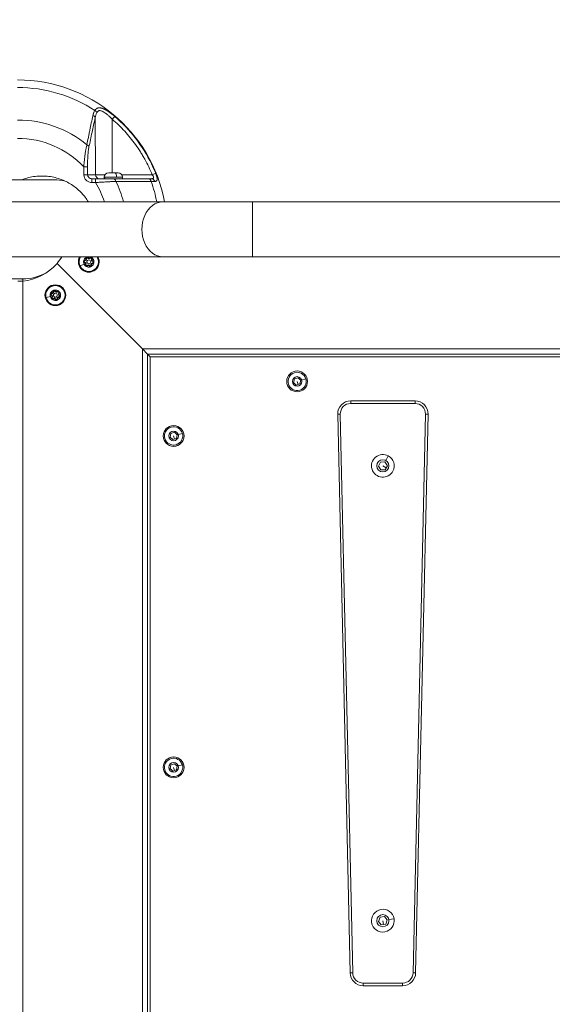
# Model space of a CAD drawing. Units: millimetres. Extents: x 5662 to 14098, y 2984 to 7617.
# Drawn here: x 7770 to 8180, y 5094 to 5852 of the extents above; entities that cross this region are included whole.
import ezdxf

# ---------------------------------------------------------------- set-up
doc = ezdxf.new("R2010")
doc.units = ezdxf.units.MM
doc.linetypes.add('ACAD_ISO03W100', pattern=[30, 12, -18])
doc.styles.get("Standard").update_dxf_attribs({"font": 'Squ721Rm.ttf'})
doc.dimstyles.new('ISO-25', dxfattribs={"dimtxt": 2.5, "dimasz": 2.5, "dimexe": 1.25, "dimexo": 0.625, "dimtad": 1, "dimtxsty": 'Standard', "dimcen": 2.5, "dimadec": 0, "dimazin": 0, "dimtfac": 1, "dimtmove": 0, "dimatfit": 3, "dimfxl": 1, "dimarcsym": 0})
doc.dimstyles.new('OLCU', dxfattribs={"dimtxt": 300, "dimasz": 150, "dimexe": 0.18, "dimexo": 0.0625, "dimgap": 50, "dimtad": 1, "dimdec": 0, "dimlfac": 0.1, "dimrnd": 5, "dimzin": 0, "dimdsep": 46, "dimtxsty": 'Standard', "dimcen": 0.09, "dimse1": 1, "dimse2": 1, "dimadec": 0, "dimazin": 0, "dimtfac": 1, "dimtdec": 0, "dimtofl": 0, "dimtmove": 0, "dimatfit": 3, "dimfxl": 1, "dimtolj": 1, "dimtzin": 0, "dimarcsym": 0})

# ---------------------------------------------------------------- blocks, each defined once
blk = doc.blocks.new('A$C43158857')
at = {"color": 0, "linetype": 'Continuous', "lineweight": 0}
for p, q in [((-1737.94, 546.49), (-1737.94, 377.48)), ((-1695.54, 546.49), (-1695.54, 377.48)), ((-1754.79, 485.31), (-1754.79, 533.34)), ((-1678.69, 461.27), (-1678.69, 533.34)), ((-1756.59, 485.31), (-2768.89, 485.31)), ((-1756.59, 489.31), (-1756.59, 485.31)), ((-1756.59, 485.31), (-1756.59, 485.31)), ((-1756.59, 485.31), (-1754.79, 485.31)), ((-1770.01, 462.3), (-1770.21, 462.15)), ((-1769.38, 462.92), (-1769.22, 463.12)), ((-1769.29, 467.5), (-1769.29, 467.51)), ((-1769.29, 467.5), (-1768.43, 464.18)), ((-1769.07, 463.32), (-1769.22, 463.12)), ((-1767.46, 463.73), (-1767.23, 463.63)), ((-1767, 463.53), (-1767.23, 463.63)), ((-1766.14, 463.29), (-1765.89, 463.26)), ((-1765.65, 463.23), (-1765.89, 463.26)), ((-1808.74, 393.31), (-1742.99, 459.06)), ((-1808.74, 393.31), (-1742.99, 459.06)), ((-1770.86, 460.4), (-1770.76, 460.17)), ((-1770.67, 459.94), (-1770.76, 460.17)), ((-1770.45, 459.07), (-1770.42, 458.83)), ((-1770.39, 458.58), (-1770.42, 458.83)), ((-1770.41, 462), (-1770.21, 462.15)), ((-1769.23, 457.39), (-1768.98, 457.36)), ((-1768.73, 457.32), (-1768.98, 457.36)), ((-1767.64, 456.98), (-1767.87, 457.08)), ((-1767.41, 456.89), (-1767.64, 456.98)), ((-1765.81, 457.3), (-1765.65, 457.5)), ((-1765.5, 457.69), (-1765.65, 457.5)), ((-1764.86, 458.32), (-1764.66, 458.47)), ((-1764.46, 458.62), (-1764.66, 458.47)), ((-1764.48, 462.04), (-1764.46, 461.79)), ((-1764.43, 461.54), (-1764.46, 461.79)), ((-1764.2, 460.68), (-1764.11, 460.45)), ((-1764.11, 460.45), (-1764.02, 460.22)), ((-1744.88, 441.34), (-1744.89, 441.35)), ((-1744.88, 441.34), (-1743.43, 438.24)), ((-1745.12, 434.07), (-1744.99, 433.86)), ((-1744.85, 433.65), (-1744.99, 433.86)), ((-1744.98, 435.73), (-1744.81, 435.91)), ((-1744.64, 436.1), (-1744.81, 435.91)), ((-1744.47, 432.84), (-1744.4, 432.61)), ((-1744.32, 432.37), (-1744.4, 432.61)), ((-1744.13, 436.83), (-1744.01, 437.05)), ((-1743.9, 437.27), (-1744.01, 437.05)), ((-1742.39, 437.97), (-1742.15, 437.92)), ((-1741.91, 437.86), (-1742.15, 437.92)), ((-1741.02, 437.79), (-1740.77, 437.8)), ((-1740.52, 437.81), (-1740.77, 437.8)), ((-1739.58, 431.95), (-1739.47, 432.18)), ((-1739.35, 432.4), (-1739.47, 432.18)), ((-1739.16, 436.86), (-1739.08, 436.62)), ((-1739.01, 436.38), (-1739.08, 436.62)), ((-1738.84, 433.13), (-1738.67, 433.31)), ((-1738.5, 433.5), (-1738.67, 433.31)), ((-1738.63, 435.57), (-1738.5, 435.36)), ((-1738.5, 435.36), (-1738.36, 435.15)), ((-1680.74, 432.22), (-1680.74, 429.32)), ((-1680.74, 432.22), (-1677.74, 432.22)), ((-1677.74, 429.32), (-1677.74, 432.22)), ((-1668.7, 438.44), (-1674.79, 438.39)), ((-1674.79, 438.39), (-1674.77, 435.47)), ((-1674.77, 435.47), (-1668.67, 435.52)), ((-1674.77, 435.47), (-1674.77, 429.32)), ((-1668.7, 438.44), (-1668.67, 435.52)), ((-1742.96, 431.42), (-1742.71, 431.43)), ((-1742.46, 431.44), (-1742.71, 431.43)), ((-1741.33, 431.31), (-1741.58, 431.36)), ((-1741.09, 431.25), (-1741.33, 431.31)), ((-1677.74, 429.32), (-1680.74, 429.32)), ((-1674.77, 429.32), (-1630.85, 429.69)), ((-1674.77, 429.32), (-1674.77, 422.05)), ((-1680.13, 419.65), (-1680.13, 419.65)), ((-1680.12, 419.42), (-1680.12, 419.42)), ((-1676.69, 422.65), (-1677.74, 422.65)), ((-1677.74, 422.25), (-1676.69, 422.25)), ((-1676.69, 422.25), (-1676.69, 422.65)), ((-1676.69, 413.3), (-1676.69, 422.25)), ((-1673.34, 419.3), (-1673.34, 414.43)), ((-1679.83, 411.65), (-1679.83, 411.65)), ((-1676.69, 408.65), (-1676.69, 413.3)), ((-1674.77, 409.26), (-1674.77, 385.8)), ((-1632.01, 416.53), (-1673.34, 416.52)), ((-1673.34, 414.43), (-1673.34, 412)), ((-1676.69, 408.65), (-1677.74, 408.65)), ((-2716.74, 393.31), (-1808.74, 393.31)), ((-1812.74, 389.31), (-2712.74, 389.31)), ((-1814.74, 387.31), (-2710.74, 387.31)), ((-1814.74, 387.31), (-1812.74, 389.31)), ((-1812.74, 389.31), (-1814.74, 387.31)), ((-1814.74, -916.69), (-1814.74, 387.31)), ((-1808.74, 393.31), (-1812.74, 389.31)), ((-1812.74, 389.31), (-1808.74, 393.31)), ((-1812.74, -918.69), (-1812.74, 389.31)), ((-1808.74, 393.31), (-1808.74, -922.69)), ((-2133.55, 369.97), (-2131.57, 372.07)), ((-2131.57, 372.07), (-2128.76, 371.41)), ((-2128.76, 371.41), (-2127.93, 368.65)), ((-1878.55, 369.97), (-1876.57, 372.07)), ((-1876.57, 372.07), (-1873.76, 371.41)), ((-1873.76, 371.41), (-1872.93, 368.65)), ((-1737.94, 377.48), (-1737.94, 308.53)), ((-1695.54, 308.53), (-1695.54, 377.48)), ((-2132.72, 367.21), (-2133.55, 369.97)), ((-2130.74, 369.31), (-2133.13, 368.59)), ((-2129.91, 366.54), (-2132.72, 367.21)), ((-2127.93, 368.65), (-2129.91, 366.54)), ((-2129.69, 365.81), (-2128.72, 362.61)), ((-1877.72, 367.21), (-1878.55, 369.97)), ((-1875.74, 369.31), (-1878.13, 368.59)), ((-1874.91, 366.54), (-1877.72, 367.21)), ((-1872.93, 368.65), (-1874.91, 366.54)), ((-1874.69, 365.81), (-1873.72, 362.61)), ((-1737.94, 308.53), (-1695.54, 308.53)), ((-1737.94, 308.53), (-1737.94, -1756.49)), ((-1695.54, 308.53), (-1695.54, -1756.49)), ((-1836.55, 274.97), (-1834.57, 277.07)), ((-1835.72, 272.21), (-1836.55, 274.97)), ((-1833.74, 274.31), (-1836.13, 273.59)), ((-1834.57, 277.07), (-1831.76, 276.41)), ((-1830.93, 273.65), (-1832.91, 271.54)), ((-1831.76, 276.41), (-1830.93, 273.65)), ((-1832.91, 271.54), (-1835.72, 272.21)), ((-1832.69, 270.81), (-1831.72, 267.61)), ((-1858.96, 243.08), (-2288.96, 233.53)), ((-1858.92, 241.08), (-1858.96, 243.08)), ((-2288.92, 231.53), (-1858.92, 241.08)), ((-2288.96, 233.53), (-2288.92, 231.53)), ((-1850.74, 233.08), (-1848.74, 233.08)), ((-1850.74, 233.08), (-1850.74, 183.53)), ((-1848.74, 183.53), (-1848.74, 233.08)), ((-2296.74, 223.53), (-2298.74, 223.53)), ((-2298.74, 223.53), (-2298.74, 193.09)), ((-2296.74, 193.09), (-2296.74, 223.53)), ((-2251.99, 209.51), (-2249.32, 211.72)), ((-2251.41, 206.1), (-2251.99, 209.51)), ((-2248.74, 208.31), (-2251.7, 207.81)), ((-2248.16, 204.89), (-2251.41, 206.1)), ((-2249.32, 211.72), (-2246.07, 210.52)), ((-2245.49, 207.1), (-2248.16, 204.89)), ((-2246.07, 210.52), (-2245.49, 207.1)), ((-1901.8, 209.93), (-1898.87, 211.77)), ((-1901.67, 206.47), (-1901.8, 209.93)), ((-1898.61, 204.85), (-1901.67, 206.47)), ((-1898.74, 208.31), (-1900.14, 205.66)), ((-1898.87, 211.77), (-1895.81, 210.15)), ((-1895.68, 206.69), (-1898.61, 204.85)), ((-1895.81, 210.15), (-1895.68, 206.69)), ((-1894.59, 206.11), (-1891.01, 204.22)), ((-2247.95, 203.68), (-2247.27, 199.68)), ((-2296.74, 193.09), (-2298.74, 193.09)), ((-2288.92, 185.09), (-2288.96, 183.09)), ((-2288.96, 183.09), (-1858.96, 173.54)), ((-1858.92, 175.54), (-2288.92, 185.09)), ((-1850.74, 183.53), (-1848.74, 183.53)), ((-1858.92, 175.54), (-1858.96, 173.54))]:
    blk.add_line(p, q, dxfattribs=at)
for centre, radius in [((-1767.44, 460.31), 8), ((-1767.44, 460.31), 7.44), ((-1767.44, 460.31), 7.43), ((-1767.44, 460.31), 1.5), ((-1741.74, 434.61), 1.5), ((-2130.74, 369.31), 8), ((-2130.74, 369.31), 3.65), ((-1875.74, 369.31), 8), ((-1875.74, 369.31), 3.65), ((-1833.74, 274.31), 8), ((-1833.74, 274.31), 3.65), ((-2248.74, 208.31), 4.7), ((-1898.74, 208.31), 4.7)]:
    blk.add_circle(centre, radius, dxfattribs=at)
for centre, radius, start, end in [((-1716.74, 489.31), 40.05, 185.73198, 229.04974), ((-1716.74, 485.31), 38.05, 180, 207.42442), ((-1716.74, 489.35), 115, 280.62311, 0), ((-1716.74, 489.35), 70, 313.34229, 0), ((-1716.74, 489.35), 84.14, 320.69318, 0), ((-1716.74, 489.35), 109.14, 327.00832, 0), ((-1767.44, 460.31), 4, 141.70018, 187.15016), ((-1771.25, 461.37), 1.55, 292.08449, 36.76585), ((-1769.65, 462.57), 0.95, 166.64622, 216.76585), ((-1769.65, 462.57), 0.7, 52.08449, 216.76585), ((-1769.65, 462.57), 0.45, 52.08449, 216.76585), ((-1767.44, 460.31), 4, 104.42517, 127.15016), ((-1769.65, 462.57), 0.95, 52.08449, 102.20412), ((-1768.42, 464.14), 1.55, 232.08449, 336.76585), ((-1768.42, 464.14), 1.3, 232.08449, 336.76585), ((-1768.42, 464.14), 1.05, 232.08449, 336.76585), ((-1767.44, 460.31), 4, 81.70018, 104.42517), ((-1766.59, 463.36), 0.95, 106.64622, 156.76585), ((-1766.59, 463.36), 0.7, 352.08449, 156.76585), ((-1766.59, 463.36), 0.45, 352.08449, 156.76585), ((-1764.61, 463.08), 1.55, 172.08449, 276.76585), ((-1764.61, 463.08), 1.3, 172.08449, 276.76585), ((-1766.59, 463.36), 0.95, 352.08449, 42.20412), ((-1767.44, 460.31), 4, 21.70018, 67.15016), ((-1764.61, 463.08), 1.05, 172.08449, 276.76585), ((-1770.5, 459.52), 0.95, 112.08449, 162.20412), ((-1770.5, 459.52), 0.7, 112.08449, 276.76585), ((-1770.5, 459.52), 0.95, 226.64622, 276.76585), ((-1767.44, 460.31), 4, 201.70018, 247.15016), ((-1770.5, 459.52), 0.45, 112.08449, 276.76585), ((-1771.25, 461.37), 1.05, 292.08449, 36.76585), ((-1771.25, 461.37), 1.3, 292.08449, 36.76585), ((-1770.27, 457.54), 1.55, 352.08449, 96.76585), ((-1770.27, 457.54), 1.3, 352.08449, 96.76585), ((-1770.27, 457.54), 1.05, 352.08449, 96.76585), ((-1768.29, 457.26), 0.95, 172.08449, 222.20412), ((-1768.29, 457.26), 0.7, 172.08449, 336.76585), ((-1768.29, 457.26), 0.45, 172.08449, 336.76585), ((-1767.44, 460.31), 4, 261.70018, 307.15016), ((-1768.29, 457.26), 0.95, 286.64622, 336.76585), ((-1766.45, 456.47), 1.55, 52.08449, 156.76585), ((-1766.45, 456.47), 1.3, 52.08449, 156.76585), ((-1766.45, 456.47), 1.05, 52.08449, 156.76585), ((-1765.22, 458.05), 0.95, 232.08449, 282.20412), ((-1765.22, 458.05), 0.7, 232.08449, 36.76585), ((-1765.22, 458.05), 0.45, 232.08449, 36.76585), ((-1763.62, 459.24), 1.55, 112.08449, 216.76585), ((-1763.62, 459.24), 1.3, 112.08449, 216.76585), ((-1763.62, 459.24), 1.05, 112.08449, 216.76585), ((-1764.37, 461.1), 0.95, 46.64622, 96.76585), ((-1764.37, 461.1), 0.7, 292.08449, 96.76585), ((-1765.22, 458.05), 0.95, 346.64622, 36.76585), ((-1764.37, 461.1), 0.45, 292.08449, 96.76585), ((-1767.44, 460.31), 4, 321.70018, 7.15016), ((-1764.37, 461.1), 0.95, 292.08449, 342.20412), ((-1716.74, 489.31), 40.05, 229.04974, 238.03924), ((-1741.74, 434.61), 8, 61.64065, 298.35935), ((-1741.74, 434.61), 7.44, 59.2711, 205.02562), ((-1741.74, 434.61), 7.43, 115.02562, 300.76179), ((-1741.74, 434.61), 7.43, 59.23821, 115.02562), ((-1741.74, 434.61), 4, 152.30063, 197.75061), ((-1744.61, 433.27), 0.95, 122.68494, 172.80457), ((-1744.61, 433.27), 0.7, 122.68494, 287.3663), ((-1744.33, 436.43), 0.95, 177.24667, 227.3663), ((-1745.69, 434.96), 1.05, 302.68494, 47.3663), ((-1744.61, 433.27), 0.95, 237.24667, 287.3663), ((-1741.74, 434.61), 4, 212.30063, 257.75061), ((-1744.61, 433.27), 0.45, 122.68494, 287.3663), ((-1744.33, 436.43), 0.7, 62.68494, 227.3663), ((-1745.69, 434.96), 1.3, 302.68494, 47.3663), ((-1745.69, 434.96), 1.55, 302.68494, 47.3663), ((-1744.33, 436.43), 0.45, 62.68494, 227.3663), ((-1741.74, 434.61), 4, 115.02562, 137.75061), ((-1744.33, 436.43), 0.95, 62.68494, 112.80457), ((-1744.01, 431.37), 1.55, 2.68494, 107.3663), ((-1744.01, 431.37), 1.3, 2.68494, 107.3663), ((-1744.01, 431.37), 1.05, 2.68494, 107.3663), ((-1743.42, 438.2), 1.55, 242.68494, 347.3663), ((-1743.42, 438.2), 1.3, 242.68494, 347.3663), ((-1743.42, 438.2), 1.05, 242.68494, 347.3663), ((-1741.74, 434.61), 4, 92.30063, 115.02562), ((-1741.47, 437.76), 0.95, 117.24667, 167.3663), ((-1741.47, 437.76), 0.7, 2.68494, 167.3663), ((-1741.47, 437.76), 0.45, 2.68494, 167.3663), ((-1740.07, 431.02), 1.55, 62.68494, 167.3663), ((-1741.74, 434.61), 4, 272.30063, 317.75061), ((-1740.07, 431.02), 1.3, 62.68494, 167.3663), ((-1740.07, 431.02), 1.05, 62.68494, 167.3663), ((-1739.47, 437.86), 1.55, 182.68494, 287.3663), ((-1741.47, 437.76), 0.95, 2.68494, 52.80457), ((-1741.74, 434.61), 4, 32.30063, 77.75061), ((-1739.47, 437.86), 1.3, 182.68494, 287.3663), ((-1739.47, 437.86), 1.05, 182.68494, 287.3663), ((-1739.15, 432.8), 0.95, 242.68494, 292.80457), ((-1739.15, 432.8), 0.7, 242.68494, 47.3663), ((-1739.15, 432.8), 0.45, 242.68494, 47.3663), ((-1737.79, 434.27), 1.55, 122.68494, 227.3663), ((-1738.87, 435.95), 0.95, 57.24667, 107.3663), ((-1737.79, 434.27), 1.3, 122.68494, 227.3663), ((-1738.87, 435.95), 0.7, 302.68494, 107.3663), ((-1738.87, 435.95), 0.45, 302.68494, 107.3663), ((-1737.79, 434.27), 1.05, 122.68494, 227.3663), ((-1739.15, 432.8), 0.95, 357.24667, 47.3663), ((-1738.87, 435.95), 0.95, 302.68494, 349.12795), ((-1741.74, 434.61), 4, 332.30063, 341.80513), ((-1741.74, 434.61), 7.44, 205.02562, 300.7289), ((-1742.02, 431.46), 0.95, 182.68494, 232.80457), ((-1742.02, 431.46), 0.7, 182.68494, 347.3663), ((-1742.02, 431.46), 0.45, 182.68494, 347.3663), ((-1742.02, 431.46), 0.95, 297.24667, 347.3663), ((-1716.74, 489.35), 70, 287.62929, 300.94972), ((-1676.69, 419.3), 3.35, 0, 90), ((-1716.74, 489.35), 84.14, 284.59321, 296.03455), ((-1676.69, 412), 3.35, 270, 0), ((-1716.74, 489.35), 109.14, 281.20045, 289.65667), ((-2130.74, 369.31), 7, 286.76202, 196.76202), ((-1875.74, 369.31), 7, 286.76202, 196.76202), ((-2130.74, 369.31), 7, 196.76202, 286.76202), ((-1875.74, 369.31), 7, 196.76202, 286.76202), ((-1833.74, 274.31), 7, 286.76202, 196.76202), ((-1833.74, 274.31), 7, 196.76202, 286.76202), ((-1858.74, 233.08), 10, 0, 91.27303), ((-1858.74, 233.08), 8, 0, 91.27303), ((-2288.74, 223.53), 10, 91.27303, 180), ((-2288.74, 223.53), 8, 91.27303, 180), ((-2248.74, 208.31), 8.75, 279.65769, 189.65769), ((-1898.74, 208.31), 8.75, 332.13149, 242.13149), ((-2248.74, 208.31), 8.75, 189.65769, 279.65769), ((-1898.74, 208.31), 8.75, 242.13149, 332.13149), ((-2288.74, 193.09), 10, 180, 268.72697), ((-2288.74, 193.09), 8, 180, 268.72697), ((-1858.74, 183.53), 10, 268.72697, 0), ((-1858.74, 183.53), 8, 268.72697, 0)]:
    blk.add_arc(centre, radius, start, end, dxfattribs=at)
for centre, major_axis, ratio, start_param, end_param in [((-1716.74, 461.27), (0, -38.64), 0.984808, 1.351716, 1.570796), ((-1653.28, 437.39), (-0.61, -2.94), 0.663172, 0.31517, 1.2368), ((-1674.74, 426.4), (-3, 0), 0.972712, -1.56207, 0), ((-1630.88, 432.61), (-0.64, -2.93), 0.682131, 0.322866, 1.313219), ((-1680.74, 415.65), (3, 0), 0.66836, -1.255226, 0), ((-1676.69, 414.43), (3.35, 0), 0.336066, -1.570796, 0), ((-1716.74, 377.48), (21.2, 0), 0.766044, 0, 3.141593), ((-1680.74, 388.57), (3, 0), 0.685577, -1.330636, 0), ((-1680.74, 386.2), (3, 0), 0.823417, -1.290953, 0), ((-1674.79, 385.84), (1.13, -2.78), 0.003155, 0.19333, 1.555324)]:
    blk.add_ellipse(centre, major_axis=major_axis, ratio=ratio, start_param=start_param, end_param=end_param, dxfattribs=at)
at = {"color": 0, "linetype": 'Continuous', "lineweight": 0, "extrusion": (0, 0, -1)}
for centre, major_axis, ratio, start_param, end_param in [((-1626.98, 431.07), (-1.6, -2.54), 0.707076, -1.561485, -0.739211), ((-1632.04, 416.57), (2.28, -1.95), 0.004308, 0.195203, 1.555604)]:
    blk.add_ellipse(centre, major_axis=major_axis, ratio=ratio, start_param=start_param, end_param=end_param, dxfattribs=at)
at = {"color": 0, "linetype": 'Continuous', "lineweight": 0}
for points in [[(-1754.79, 486.23), (-1754.91, 485.92), (-1755.03, 485.62), (-1755.15, 485.31)], [(-1679.91, 383.83), (-1679.94, 384.62), (-1679.98, 385.54), (-1680.03, 386.57)], [(-1677.74, 388.57), (-1677.74, 387.68), (-1677.74, 386.89), (-1677.74, 386.2)]]:
    blk.add_open_spline(points, degree=3, dxfattribs=at)
for points, knots in [([(-1695.54, 434.95), (-1694.39, 435.66), (-1691.02, 437.95), (-1685.63, 442.93), (-1680.22, 450.76), (-1676.56, 460.21), (-1675.26, 470.61), (-1676.37, 479.48), (-1678, 484.5), (-1678.69, 486.23)], [0.02972935, 0.02972935, 0.02972935, 0.02972935, 0.03417404, 0.04271754, 0.05126105, 0.05980456, 0.06834807, 0.07689158, 0.08167066, 0.08167066, 0.08167066, 0.08167066]), ([(-1769.85, 463.5), (-1769.89, 463.47), (-1769.93, 463.44), (-1770.06, 463.35), (-1770.16, 463.28), (-1770.26, 463.19), (-1770.4, 463.05), (-1770.48, 462.92), (-1770.56, 462.81), (-1770.57, 462.8), (-1770.58, 462.79)], [0.3662488, 0.3662488, 0.3662488, 0.3662488, 0.3916086, 0.3916086, 0.4331665, 0.4331665, 0.4331665, 0.4924483, 0.4924483, 0.5001069, 0.5001069, 0.5001069, 0.5001069]), ([(-1765.88, 463.99), (-1765.92, 464.01), (-1765.97, 464.04), (-1766.12, 464.11), (-1766.22, 464.15), (-1766.35, 464.19), (-1766.54, 464.24), (-1766.7, 464.25), (-1766.83, 464.26), (-1766.85, 464.26), (-1766.86, 464.27)], [0.3662488, 0.3662488, 0.3662488, 0.3662488, 0.3916086, 0.3916086, 0.4331665, 0.4331665, 0.4331665, 0.4924483, 0.4924483, 0.5001069, 0.5001069, 0.5001069, 0.5001069]), ([(-1771.41, 459.81), (-1771.4, 459.77), (-1771.4, 459.71), (-1771.39, 459.55), (-1771.38, 459.44), (-1771.34, 459.3), (-1771.29, 459.11), (-1771.22, 458.97), (-1771.16, 458.86), (-1771.16, 458.84), (-1771.15, 458.83)], [0.3662488, 0.3662488, 0.3662488, 0.3662488, 0.3916086, 0.3916086, 0.4331665, 0.4331665, 0.4331665, 0.4924483, 0.4924483, 0.5001069, 0.5001069, 0.5001069, 0.5001069]), ([(-1768.99, 456.62), (-1768.95, 456.61), (-1768.9, 456.58), (-1768.76, 456.51), (-1768.65, 456.46), (-1768.52, 456.43), (-1768.33, 456.37), (-1768.17, 456.37), (-1768.04, 456.35), (-1768.03, 456.35), (-1768.01, 456.35)], [0.3662488, 0.3662488, 0.3662488, 0.3662488, 0.3916086, 0.3916086, 0.4331665, 0.4331665, 0.4331665, 0.4924483, 0.4924483, 0.5001069, 0.5001069, 0.5001069, 0.5001069]), ([(-1765.02, 457.12), (-1764.99, 457.15), (-1764.94, 457.18), (-1764.81, 457.26), (-1764.71, 457.33), (-1764.62, 457.43), (-1764.47, 457.57), (-1764.39, 457.7), (-1764.31, 457.81), (-1764.31, 457.82), (-1764.3, 457.83)], [0.3662488, 0.3662488, 0.3662488, 0.3662488, 0.3916086, 0.3916086, 0.4331665, 0.4331665, 0.4331665, 0.4924483, 0.4924483, 0.5001069, 0.5001069, 0.5001069, 0.5001069]), ([(-1763.47, 460.81), (-1763.47, 460.85), (-1763.48, 460.9), (-1763.49, 461.06), (-1763.5, 461.18), (-1763.53, 461.31), (-1763.58, 461.5), (-1763.66, 461.64), (-1763.71, 461.76), (-1763.72, 461.77), (-1763.72, 461.79)], [0.3662488, 0.3662488, 0.3662488, 0.3662488, 0.3916086, 0.3916086, 0.4331665, 0.4331665, 0.4331665, 0.4924483, 0.4924483, 0.5001069, 0.5001069, 0.5001069, 0.5001069]), ([(-1745.55, 433.39), (-1745.54, 433.35), (-1745.52, 433.3), (-1745.48, 433.14), (-1745.45, 433.03), (-1745.39, 432.91), (-1745.31, 432.73), (-1745.21, 432.61), (-1745.14, 432.5), (-1745.13, 432.49), (-1745.12, 432.48)], [0.3662488, 0.3662488, 0.3662488, 0.3662488, 0.3916086, 0.3916086, 0.4331665, 0.4331665, 0.4331665, 0.4924483, 0.4924483, 0.5001069, 0.5001069, 0.5001069, 0.5001069]), ([(-1744.7, 437.3), (-1744.73, 437.27), (-1744.77, 437.23), (-1744.88, 437.12), (-1744.97, 437.04), (-1745.04, 436.92), (-1745.16, 436.76), (-1745.21, 436.61), (-1745.27, 436.5), (-1745.28, 436.48), (-1745.28, 436.47)], [0.3662488, 0.3662488, 0.3662488, 0.3662488, 0.3916086, 0.3916086, 0.4331665, 0.4331665, 0.4331665, 0.4924483, 0.4924483, 0.5001069, 0.5001069, 0.5001069, 0.5001069]), ([(-1740.89, 438.52), (-1740.94, 438.53), (-1740.99, 438.55), (-1741.14, 438.59), (-1741.25, 438.62), (-1741.39, 438.63), (-1741.59, 438.65), (-1741.74, 438.62), (-1741.87, 438.61), (-1741.89, 438.61), (-1741.9, 438.61)], [0.3662488, 0.3662488, 0.3662488, 0.3662488, 0.3916086, 0.3916086, 0.4331665, 0.4331665, 0.4331665, 0.4924483, 0.4924483, 0.5001069, 0.5001069, 0.5001069, 0.5001069]), ([(-1738.78, 431.92), (-1738.75, 431.96), (-1738.71, 431.99), (-1738.6, 432.1), (-1738.52, 432.19), (-1738.44, 432.3), (-1738.32, 432.46), (-1738.27, 432.61), (-1738.21, 432.73), (-1738.21, 432.74), (-1738.2, 432.75)], [0.3662488, 0.3662488, 0.3662488, 0.3662488, 0.3916086, 0.3916086, 0.4331665, 0.4331665, 0.4331665, 0.4924483, 0.4924483, 0.5001069, 0.5001069, 0.5001069, 0.5001069]), ([(-1737.94, 435.86), (-1737.95, 435.9), (-1737.96, 435.94), (-1738, 436.08), (-1738.03, 436.19), (-1738.09, 436.32), (-1738.17, 436.5), (-1738.27, 436.62), (-1738.34, 436.73), (-1738.35, 436.74), (-1738.36, 436.75)], [0.372308, 0.372308, 0.372308, 0.372308, 0.3916086, 0.3916086, 0.4331665, 0.4331665, 0.4331665, 0.4924483, 0.4924483, 0.5001069, 0.5001069, 0.5001069, 0.5001069]), ([(-1674.79, 438.39), (-1675.57, 438.38), (-1676.35, 438.21), (-1677.79, 437.59), (-1678.45, 437.13), (-1679.55, 435.99), (-1679.99, 435.31), (-1680.59, 433.82), (-1680.74, 433.02), (-1680.74, 432.22)], [0, 0, 0, 0, 0.25, 0.25, 0.5, 0.5, 0.75, 0.75, 1, 1, 1, 1]), ([(-1677.74, 432.22), (-1677.74, 432.64), (-1677.66, 433.06), (-1677.37, 433.85), (-1677.15, 434.21), (-1676.6, 434.81), (-1676.27, 435.05), (-1675.55, 435.38), (-1675.16, 435.46), (-1674.77, 435.47)], [0, 0, 0, 0, 0.25, 0.25, 0.5, 0.5, 0.75, 0.75, 1, 1, 1, 1]), ([(-1668.7, 438.44), (-1667.45, 438.35), (-1666.22, 438.25), (-1665.01, 438.14), (-1664.61, 438.1), (-1664.22, 438.06), (-1663.83, 438.02), (-1662.69, 437.91), (-1661.58, 437.78), (-1660.5, 437.65), (-1660.09, 437.59), (-1659.67, 437.54), (-1659.26, 437.48), (-1658.26, 437.35), (-1657.29, 437.2), (-1656.36, 437.04), (-1655.98, 436.98), (-1655.61, 436.91), (-1655.25, 436.84), (-1655.21, 436.84), (-1655.18, 436.83), (-1655.14, 436.82), (-1654.29, 436.66), (-1653.48, 436.49), (-1652.72, 436.32), (-1652.41, 436.24), (-1652.11, 436.17), (-1651.82, 436.1), (-1651.76, 436.08), (-1651.7, 436.06), (-1651.63, 436.05)], [0, 0, 0, 0, 0.1884124, 0.1884124, 0.1884124, 0.25, 0.25, 0.25, 0.4300415, 0.4300415, 0.4300415, 0.5, 0.5, 0.5, 0.6725672, 0.6725672, 0.6725672, 0.7433129, 0.7433129, 0.7433129, 0.75, 0.75, 0.75, 0.9171258, 0.9171258, 0.9171258, 0.985638, 0.985638, 0.985638, 1, 1, 1, 1]), ([(-1653.25, 434.47), (-1654.21, 434.67), (-1655.29, 434.84), (-1656.51, 434.99), (-1656.53, 434.99), (-1656.55, 434.99), (-1656.56, 434.99), (-1656.58, 435), (-1656.6, 435), (-1656.62, 435), (-1657.22, 435.07), (-1657.85, 435.14), (-1658.5, 435.19), (-1659.13, 435.25), (-1659.77, 435.29), (-1660.43, 435.33), (-1660.45, 435.33), (-1660.46, 435.34), (-1660.47, 435.34), (-1661.75, 435.41), (-1663.09, 435.47), (-1664.51, 435.5), (-1665.83, 435.53), (-1667.23, 435.54), (-1668.67, 435.52)], [0, 0, 0, 0, 0.24247, 0.24247, 0.24247, 0.246094, 0.246094, 0.246094, 0.25, 0.25, 0.25, 0.377308, 0.377308, 0.377308, 0.498047, 0.498047, 0.498047, 0.5, 0.5, 0.5, 0.758991, 0.758991, 0.758991, 1, 1, 1, 1]), ([(-1630.85, 429.69), (-1634.76, 430.55), (-1638.47, 431.35), (-1641.98, 432.1), (-1646, 432.96), (-1649.76, 433.75), (-1653.25, 434.47)], [0, 0, 0, 0, 0.465928, 0.465928, 0.465928, 1, 1, 1, 1]), ([(-1651.63, 436.05), (-1649.85, 435.7), (-1648.02, 435.33), (-1645.18, 434.76), (-1644.22, 434.57), (-1642.77, 434.28), (-1642.03, 434.13), (-1641.17, 433.95), (-1640.73, 433.86), (-1640.49, 433.81), (-1640.37, 433.79), (-1640.31, 433.77), (-1640.3, 433.77), (-1636.76, 433.05), (-1633.03, 432.27), (-1629.11, 431.44)], [0, 0, 0, 0, 0.25, 0.25, 0.375, 0.375, 0.4375, 0.46875, 0.484375, 0.492187, 0.499023, 0.499023, 0.5, 0.5, 1, 1, 1, 1]), ([(-1742.59, 430.7), (-1742.55, 430.69), (-1742.5, 430.68), (-1742.34, 430.64), (-1742.23, 430.61), (-1742.09, 430.6), (-1741.89, 430.58), (-1741.74, 430.6), (-1741.61, 430.61), (-1741.59, 430.62), (-1741.58, 430.62)], [0.3662488, 0.3662488, 0.3662488, 0.3662488, 0.3916086, 0.3916086, 0.4331665, 0.4331665, 0.4331665, 0.4924483, 0.4924483, 0.5001069, 0.5001069, 0.5001069, 0.5001069]), ([(-1679.81, 413.75), (-1679.86, 414.65), (-1679.91, 415.64), (-1679.97, 416.69), (-1679.97, 416.84), (-1679.98, 416.98), (-1679.99, 417.13), (-1680.04, 418.04), (-1680.09, 419), (-1680.15, 419.99), (-1680.16, 420.16), (-1680.17, 420.33), (-1680.18, 420.49), (-1680.19, 420.58), (-1680.19, 420.66), (-1680.2, 420.75), (-1680.2, 420.79), (-1680.2, 420.83), (-1680.2, 420.87), (-1680.2, 420.9), (-1680.21, 420.92), (-1680.21, 420.94), (-1680.21, 420.96), (-1680.21, 420.98), (-1680.21, 421), (-1680.28, 422.12), (-1680.35, 423.29), (-1680.42, 424.5), (-1680.43, 424.67), (-1680.44, 424.84), (-1680.46, 425.01), (-1680.52, 426.02), (-1680.59, 427.05), (-1680.66, 428.09), (-1680.68, 428.5), (-1680.71, 428.91), (-1680.74, 429.32)], [0, 0, 0, 0, 0.220158, 0.220158, 0.220158, 0.25, 0.25, 0.25, 0.4375, 0.4375, 0.4375, 0.46875, 0.46875, 0.46875, 0.484375, 0.484375, 0.484375, 0.4921875, 0.4921875, 0.4921875, 0.4960937, 0.4960937, 0.4960937, 0.5, 0.5, 0.5, 0.7192064, 0.7192064, 0.7192064, 0.75, 0.75, 0.75, 0.9301054, 0.9301054, 0.9301054, 1, 1, 1, 1]), ([(-1677.74, 415.65), (-1677.74, 416.59), (-1677.74, 417.59), (-1677.74, 419.71), (-1677.74, 420.83), (-1677.74, 422.6), (-1677.74, 423.2), (-1677.74, 424.4), (-1677.74, 425), (-1677.74, 426.83), (-1677.74, 428.06), (-1677.74, 429.32)], [0, 0, 0, 0, 0.25, 0.25, 0.5, 0.5, 0.625, 0.625, 0.75, 0.75, 1, 1, 1, 1]), ([(-1626.95, 428.44), (-1626.7, 428.31), (-1626.47, 428.16), (-1626.08, 427.84), (-1625.91, 427.67), (-1625.71, 427.38), (-1625.66, 427.29), (-1625.55, 427.08), (-1625.51, 426.97), (-1625.41, 426.65), (-1625.38, 426.42), (-1625.37, 425.94), (-1625.39, 425.69), (-1625.5, 425.17), (-1625.58, 424.91), (-1625.77, 424.38), (-1625.89, 424.11), (-1626.16, 423.57), (-1626.32, 423.29), (-1626.81, 422.47), (-1627.19, 421.92), (-1627.82, 421.08), (-1628.04, 420.81), (-1628.49, 420.26), (-1628.72, 419.98), (-1629.43, 419.17), (-1629.92, 418.64), (-1630.94, 417.57), (-1631.47, 417.05), (-1632.01, 416.53)], [0, 0, 0, 0, 0.0625, 0.0625, 0.125, 0.125, 0.15625, 0.15625, 0.1875, 0.1875, 0.25, 0.25, 0.3125, 0.3125, 0.375, 0.375, 0.4375, 0.4375, 0.5, 0.5, 0.625, 0.625, 0.6875, 0.6875, 0.75, 0.75, 0.875, 0.875, 1, 1, 1, 1]), ([(-1630.85, 429.69), (-1630.15, 429.56), (-1629.47, 429.4), (-1628.17, 428.99), (-1627.54, 428.74), (-1626.95, 428.44)], [0, 0, 0, 0, 0.5, 0.5, 1, 1, 1, 1]), ([(-1625.2, 429.92), (-1625.12, 429.87), (-1625.04, 429.82), (-1624.89, 429.71), (-1624.81, 429.65), (-1624.66, 429.54), (-1624.59, 429.48), (-1624.5, 429.4), (-1624.47, 429.37), (-1624.43, 429.34), (-1624.41, 429.32), (-1624.31, 429.22), (-1624.22, 429.13), (-1624.09, 428.99), (-1624.04, 428.93), (-1623.98, 428.85), (-1623.96, 428.82), (-1623.92, 428.78), (-1623.91, 428.76), (-1623.89, 428.73), (-1623.88, 428.72), (-1623.85, 428.67), (-1623.82, 428.63), (-1623.74, 428.51), (-1623.69, 428.42), (-1623.62, 428.29), (-1623.59, 428.24), (-1623.53, 428.11), (-1623.5, 428.04), (-1623.44, 427.89), (-1623.42, 427.83), (-1623.37, 427.7), (-1623.35, 427.62), (-1623.32, 427.48), (-1623.3, 427.41), (-1623.28, 427.3), (-1623.27, 427.27), (-1623.26, 427.19), (-1623.25, 427.16), (-1623.24, 427.04), (-1623.23, 426.95), (-1623.21, 426.76), (-1623.21, 426.65), (-1623.2, 426.44), (-1623.21, 426.33), (-1623.22, 426.13), (-1623.22, 426.03), (-1623.23, 425.93), (-1623.24, 425.91), (-1623.24, 425.84), (-1623.25, 425.79), (-1623.27, 425.65), (-1623.28, 425.57), (-1623.3, 425.44), (-1623.31, 425.4), (-1623.32, 425.33), (-1623.33, 425.31), (-1623.34, 425.28), (-1623.34, 425.26), (-1623.34, 425.24), (-1623.35, 425.23), (-1623.37, 425.12), (-1623.4, 425), (-1623.47, 424.72), (-1623.52, 424.56), (-1623.59, 424.33), (-1623.61, 424.28), (-1623.66, 424.1), (-1623.71, 423.98), (-1623.77, 423.81), (-1623.79, 423.76), (-1623.83, 423.66), (-1623.85, 423.62), (-1623.89, 423.5), (-1623.92, 423.43), (-1623.96, 423.33), (-1623.98, 423.29), (-1624, 423.25), (-1624, 423.24), (-1624.01, 423.22), (-1624.01, 423.22), (-1624.02, 423.2), (-1624.03, 423.18), (-1624.04, 423.16), (-1624.04, 423.16), (-1624.09, 423.04), (-1624.14, 422.92), (-1624.27, 422.64), (-1624.36, 422.47), (-1624.47, 422.23), (-1624.51, 422.17), (-1624.63, 421.92), (-1624.73, 421.74), (-1624.88, 421.47), (-1624.93, 421.38), (-1625.01, 421.24), (-1625.04, 421.19), (-1625.08, 421.12), (-1625.09, 421.1), (-1625.12, 421.06), (-1625.13, 421.04), (-1625.14, 421.02), (-1625.15, 421.01), (-1625.21, 420.91), (-1625.26, 420.81), (-1625.41, 420.57), (-1625.5, 420.43), (-1625.66, 420.17), (-1625.73, 420.05), (-1625.86, 419.85), (-1625.92, 419.76), (-1626.06, 419.55), (-1626.14, 419.43), (-1626.27, 419.24), (-1626.31, 419.18), (-1626.38, 419.07), (-1626.41, 419.03), (-1626.46, 418.96), (-1626.48, 418.94), (-1626.51, 418.89), (-1626.52, 418.87), (-1626.54, 418.85), (-1626.54, 418.85), (-1626.59, 418.78), (-1626.63, 418.71), (-1626.87, 418.38), (-1627.06, 418.11), (-1627.45, 417.58), (-1627.65, 417.32), (-1627.96, 416.91), (-1628.07, 416.77), (-1628.44, 416.3), (-1628.7, 415.97), (-1629.24, 415.31), (-1629.52, 414.98), (-1629.8, 414.65)], [0, 0, 0, 0, 0.018043, 0.018043, 0.036534, 0.036534, 0.055211, 0.055211, 0.0625, 0.0625, 0.06732, 0.06732, 0.09375, 0.09375, 0.109375, 0.109375, 0.117187, 0.117187, 0.121758, 0.121758, 0.125, 0.125, 0.135419, 0.135419, 0.157056, 0.157056, 0.168884, 0.168884, 0.1875, 0.1875, 0.202451, 0.202451, 0.21875, 0.21875, 0.234375, 0.234375, 0.242187, 0.242187, 0.25, 0.25, 0.268404, 0.268404, 0.290452, 0.290452, 0.3125, 0.3125, 0.330417, 0.330417, 0.333548, 0.333548, 0.34375, 0.34375, 0.359375, 0.359375, 0.367187, 0.367187, 0.371094, 0.371094, 0.374003, 0.374003, 0.375, 0.375, 0.396664, 0.396664, 0.427509, 0.427509, 0.4375, 0.4375, 0.459454, 0.459454, 0.467987, 0.467987, 0.476185, 0.476185, 0.488092, 0.488092, 0.494046, 0.494046, 0.495949, 0.495949, 0.496283, 0.496283, 0.499189, 0.499189, 0.5, 0.5, 0.520858, 0.520858, 0.551055, 0.551055, 0.5625, 0.5625, 0.59375, 0.59375, 0.609375, 0.609375, 0.617188, 0.617188, 0.621094, 0.621094, 0.624312, 0.624312, 0.625, 0.625, 0.642224, 0.642224, 0.667562, 0.667562, 0.6875, 0.6875, 0.702944, 0.702944, 0.724011, 0.724011, 0.734375, 0.734375, 0.742188, 0.742188, 0.746094, 0.746094, 0.749281, 0.749281, 0.75, 0.75, 0.762196, 0.762196, 0.810212, 0.810212, 0.858002, 0.858002, 0.883405, 0.883405, 0.941702, 0.941702, 1, 1, 1, 1]), ([(-1629.11, 431.44), (-1628.75, 431.36), (-1628.4, 431.28), (-1627.89, 431.13), (-1627.72, 431.07), (-1627.47, 430.99), (-1627.39, 430.96), (-1627.27, 430.92), (-1627.23, 430.9), (-1627.17, 430.88), (-1627.15, 430.87), (-1627.11, 430.86), (-1627.09, 430.85), (-1626.73, 430.72), (-1626.41, 430.57), (-1625.78, 430.27), (-1625.48, 430.1), (-1625.2, 429.92)], [0, 0, 0, 0, 0.25, 0.25, 0.375, 0.375, 0.4375, 0.4375, 0.46875, 0.46875, 0.484375, 0.484375, 0.5, 0.5, 0.75, 0.75, 1, 1, 1, 1]), ([(-1680.03, 386.57), (-1680.01, 390.15), (-1679.98, 393.57), (-1679.96, 396.85), (-1679.95, 397.4), (-1679.95, 397.94), (-1679.94, 398.48), (-1679.94, 398.75), (-1679.94, 399.02), (-1679.94, 399.28), (-1679.94, 399.42), (-1679.94, 399.55), (-1679.94, 399.68), (-1679.94, 399.75), (-1679.93, 399.82), (-1679.93, 399.88), (-1679.93, 399.94), (-1679.93, 400), (-1679.93, 400.06), (-1679.93, 400.06), (-1679.93, 400.07), (-1679.93, 400.08), (-1679.89, 404.93), (-1679.85, 409.49), (-1679.81, 413.75)], [0, 0, 0, 0, 0.375, 0.375, 0.375, 0.4375, 0.4375, 0.4375, 0.46875, 0.46875, 0.46875, 0.484375, 0.484375, 0.484375, 0.4921875, 0.4921875, 0.4921875, 0.4990234, 0.4990234, 0.4990234, 0.5, 0.5, 0.5, 1, 1, 1, 1]), ([(-1677.74, 415.65), (-1677.74, 411.46), (-1677.74, 406.92), (-1677.74, 402.04), (-1677.74, 397.8), (-1677.74, 393.31), (-1677.74, 388.57)], [0, 0, 0, 0, 0.535525, 0.535525, 0.535525, 1, 1, 1, 1]), ([(-1632.01, 416.53), (-1634.92, 413.14), (-1638, 409.96), (-1644.51, 403.99), (-1647.93, 401.2), (-1653.32, 397.32), (-1655.17, 396.08), (-1657.99, 394.3), (-1658.95, 393.71), (-1660.86, 392.58), (-1661.83, 392.03), (-1666.69, 389.35), (-1670.68, 387.46), (-1674.77, 385.8)], [0, 0, 0, 0, 0.25, 0.25, 0.5, 0.5, 0.625, 0.625, 0.6875, 0.6875, 0.75, 0.75, 1, 1, 1, 1]), ([(-1629.8, 414.65), (-1639.91, 402.87), (-1652.43, 393.2), (-1666.3, 386.41), (-1668.73, 385.22), (-1671.19, 384.12), (-1673.69, 383.11)], [0, 0, 0, 0, 0.8514231, 0.8514231, 0.8514231, 1, 1, 1, 1]), ([(-1673.69, 383.11), (-1673.79, 383.07), (-1673.89, 383.03), (-1674.09, 382.95), (-1674.19, 382.92), (-1674.31, 382.87), (-1674.32, 382.87), (-1674.4, 382.84), (-1674.47, 382.81), (-1674.62, 382.76), (-1674.69, 382.73), (-1674.8, 382.7), (-1674.83, 382.69), (-1674.9, 382.66), (-1674.93, 382.65), (-1675.15, 382.58), (-1675.32, 382.52), (-1675.53, 382.46), (-1675.56, 382.45), (-1675.69, 382.41), (-1675.79, 382.38), (-1675.94, 382.34), (-1675.98, 382.33), (-1676.08, 382.3), (-1676.12, 382.29), (-1676.18, 382.28), (-1676.19, 382.28), (-1676.29, 382.25), (-1676.4, 382.22), (-1676.53, 382.2), (-1676.56, 382.19), (-1676.71, 382.16), (-1676.83, 382.13), (-1677, 382.1), (-1677.06, 382.09), (-1677.19, 382.07), (-1677.25, 382.06), (-1677.39, 382.05), (-1677.46, 382.04), (-1677.56, 382.03), (-1677.6, 382.03), (-1677.69, 382.02), (-1677.75, 382.02), (-1677.86, 382.01), (-1677.91, 382.01), (-1677.98, 382.01), (-1678.01, 382.01), (-1678.05, 382.01), (-1678.08, 382.01), (-1678.1, 382.01), (-1678.1, 382.01), (-1678.12, 382.01), (-1678.14, 382.01), (-1678.18, 382.02), (-1678.2, 382.02), (-1678.23, 382.02), (-1678.25, 382.02), (-1678.35, 382.03), (-1678.44, 382.04), (-1678.57, 382.06), (-1678.61, 382.07), (-1678.7, 382.09), (-1678.74, 382.1), (-1678.79, 382.12), (-1678.81, 382.12), (-1678.83, 382.13), (-1678.84, 382.13), (-1678.86, 382.14), (-1678.88, 382.15), (-1678.9, 382.15), (-1678.91, 382.16), (-1678.93, 382.17), (-1678.94, 382.17), (-1678.97, 382.18), (-1678.98, 382.18), (-1678.99, 382.19), (-1678.99, 382.19), (-1679.08, 382.23), (-1679.16, 382.27), (-1679.25, 382.33), (-1679.26, 382.34), (-1679.32, 382.39), (-1679.36, 382.42), (-1679.41, 382.47), (-1679.42, 382.48), (-1679.44, 382.5), (-1679.45, 382.51), (-1679.46, 382.52), (-1679.46, 382.52), (-1679.47, 382.53), (-1679.47, 382.53), (-1679.48, 382.54), (-1679.48, 382.54), (-1679.48, 382.55), (-1679.49, 382.55), (-1679.5, 382.56), (-1679.5, 382.56), (-1679.54, 382.61), (-1679.58, 382.66), (-1679.65, 382.77), (-1679.68, 382.82), (-1679.73, 382.93), (-1679.75, 382.99), (-1679.78, 383.06), (-1679.78, 383.07), (-1679.81, 383.16), (-1679.83, 383.24), (-1679.87, 383.41), (-1679.88, 383.5), (-1679.9, 383.67), (-1679.91, 383.75), (-1679.91, 383.83)], [0, 0, 0, 0, 0.029353, 0.029353, 0.059152, 0.059152, 0.0625, 0.0625, 0.083831, 0.083831, 0.104939, 0.104939, 0.115406, 0.115406, 0.125, 0.125, 0.178096, 0.178096, 0.1875, 0.1875, 0.21875, 0.21875, 0.232762, 0.232762, 0.248035, 0.248035, 0.25, 0.25, 0.282106, 0.282106, 0.292398, 0.292398, 0.331646, 0.331646, 0.352844, 0.352844, 0.375, 0.375, 0.401039, 0.401039, 0.414262, 0.414262, 0.4375, 0.4375, 0.457142, 0.457142, 0.467567, 0.467567, 0.476241, 0.476241, 0.476785, 0.476785, 0.484375, 0.484375, 0.493563, 0.493563, 0.5, 0.5, 0.539993, 0.539993, 0.5625, 0.5625, 0.583481, 0.583481, 0.591627, 0.591627, 0.59739, 0.59739, 0.604461, 0.604461, 0.609375, 0.609375, 0.617188, 0.617188, 0.622725, 0.622725, 0.625, 0.625, 0.676823, 0.676823, 0.6875, 0.6875, 0.71875, 0.71875, 0.730182, 0.730182, 0.735302, 0.735302, 0.738977, 0.738977, 0.741732, 0.741732, 0.742588, 0.742588, 0.747645, 0.747645, 0.75, 0.75, 0.789268, 0.789268, 0.826885, 0.826885, 0.862205, 0.862205, 0.87061, 0.87061, 0.9158, 0.9158, 0.962732, 0.962732, 1, 1, 1, 1]), ([(-1674.77, 385.8), (-1674.96, 385.65), (-1675.15, 385.5), (-1675.53, 385.24), (-1675.72, 385.12), (-1676, 384.97), (-1676.09, 384.92), (-1676.27, 384.84), (-1676.35, 384.8), (-1676.52, 384.74), (-1676.6, 384.72), (-1676.76, 384.69), (-1676.83, 384.68), (-1676.98, 384.68), (-1677.04, 384.68), (-1677.17, 384.72), (-1677.23, 384.74), (-1677.39, 384.84), (-1677.48, 384.94), (-1677.61, 385.2), (-1677.66, 385.37), (-1677.73, 385.75), (-1677.74, 385.96), (-1677.74, 386.2)], [0, 0, 0, 0, 0.125, 0.125, 0.25, 0.25, 0.3125, 0.3125, 0.375, 0.375, 0.4375, 0.4375, 0.5, 0.5, 0.5625, 0.5625, 0.625, 0.625, 0.75, 0.75, 0.875, 0.875, 1, 1, 1, 1])]:
    blk.add_open_spline(points, degree=3, knots=knots, dxfattribs=at)
blk = doc.blocks.new('*D4')
at = {"color": 0, "lineweight": -2, "transparency": 16777216}
for p, q in [((7373.52, 6360.66), (7342.27, 6360.66)), ((7343.52, 3968.6), (7343.52, 6310.66)), ((7373.52, 3918.6), (7342.27, 3918.6))]:
    blk.add_line(p, q, dxfattribs=at)
at = {"color": 0, "transparency": 16777216}
for points in [[(7335.19, 6310.66), (7351.86, 6310.66), (7343.52, 6360.66)], [(7335.19, 3968.6), (7351.86, 3968.6), (7343.52, 3918.6)]]:
    blk.add_solid(points, dxfattribs=at)
at = {"layer": 'Defpoints', "color": 0, "transparency": 16777216}
for p in [(7343.52, 6360.66), (10024.64, 6360.66), (10037.87, 3918.6)]:
    blk.add_point(p, dxfattribs=at)
at = {"color": 0, "transparency": 16777216, "insert": (7282.56, 5139.63), "char_height": 80, "attachment_point": 5, "rotation": 90}
blk.add_mtext('245', dxfattribs=at)
blk = doc.blocks.new('*D5')
at = {"color": 0, "lineweight": -2, "transparency": 16777216}
for p, q in [((7522.35, 6411.03), (7522.35, 6442.28)), ((7572.35, 6441.03), (12482.35, 6441.03)), ((12532.35, 6411.03), (12532.35, 6442.28))]:
    blk.add_line(p, q, dxfattribs=at)
at = {"color": 0, "transparency": 16777216}
for points in [[(7572.35, 6449.36), (7572.35, 6432.7), (7522.35, 6441.03)], [(12482.35, 6449.36), (12482.35, 6432.7), (12532.35, 6441.03)]]:
    blk.add_solid(points, dxfattribs=at)
at = {"layer": 'Defpoints', "color": 0, "transparency": 16777216}
for p in [(12532.35, 6441.03), (7522.35, 5144.83), (12532.35, 5144.83)]:
    blk.add_point(p, dxfattribs=at)
at = {"color": 0, "transparency": 16777216, "insert": (10027.35, 6502), "char_height": 80, "attachment_point": 5}
blk.add_mtext('500', dxfattribs=at)
blk = doc.blocks.new('*D7')
at = {"color": 0, "lineweight": -2, "transparency": 16777216}
blk.add_line((6082.66, 7390.46), (13977.69, 7390.46), dxfattribs=at)
at = {"color": 0, "transparency": 16777216}
for points in [[(6082.66, 7410.46), (6082.66, 7370.46), (5962.66, 7390.46)], [(13977.69, 7410.46), (13977.69, 7370.46), (14097.69, 7390.46)]]:
    blk.add_solid(points, dxfattribs=at)
at = {"layer": 'Defpoints', "color": 0, "transparency": 16777216}
for p in [(14097.69, 7390.46), (5962.66, 5144.83), (14097.69, 5144.83)]:
    blk.add_point(p, dxfattribs=at)
at = {"color": 0, "transparency": 16777216, "insert": (10011.06, 7512.4), "char_height": 160, "attachment_point": 5}
blk.add_mtext('\\A1;815', dxfattribs=at)

msp = doc.modelspace()

# ---------------------------------------------------------------- linework, layer by layer
at = {"linetype": 'ACAD_ISO03W100', "ltscale": 2}
msp.add_lwpolyline([(10037.872, 3918.598), (8522.35, 3920.83, -0.4142136), (7522.35, 4920.83), (7522.35, 5368.83, -0.4142136), (8522.35, 6368.83), (9823.9, 6359.576), (11532.35, 6368.83, -0.4142136), (12532.35, 5368.83), (12532.35, 4920.83, -0.4142136), (11532.35, 3920.83), (10037.872, 3918.598)], format="xyb", dxfattribs=at)

# ---------------------------------------------------------------- block references
at = {"rotation": 90}
msp.add_blockref('A$C43158857', (8257.658, 7407.571), dxfattribs=at)

# ---------------------------------------------------------------- dimensions: what is measured, and where the dimension line sits
for base, p1, p2, text, dimstyle, override, picture, middle in [((14097.691, 7390.464), (5962.656, 5144.83), (14097.691, 5144.83), '815', 'OLCU', {"dimtxt": 160, "dimasz": 120, "dimgap": 40}, '*D7', (10011.058, 7390.464)), ((12532.35, 6441.029), (7522.35, 5144.83), (12532.35, 5144.83), '500', 'ISO-25', {"dimtxt": 80, "dimasz": 50, "dimgap": 20, "dimtad": 3, "dimfxl": 30, "dimfxlon": 1}, '*D5', (10027.35, 6441.029))]:
    dim = msp.add_linear_dim(base=base, p1=p1, p2=p2, angle=180, text=text, dimstyle=dimstyle, override=override)
    dim.commit()
    dim.dimension.update_dxf_attribs({"geometry": picture, "text_midpoint": middle, "dimtype": 128})
dim = msp.add_linear_dim(base=(7343.524, 6360.663), p1=(10037.872, 3918.598), p2=(10024.644, 6360.663), angle=90, text='245', dimstyle='ISO-25', override={"dimtxt": 80, "dimasz": 50, "dimgap": 20, "dimtad": 3, "dimfxl": 30, "dimfxlon": 1})
dim.commit()
dim.dimension.update_dxf_attribs({"geometry": '*D4', "text_midpoint": (7282.557, 5139.631)})

doc.saveas('drawing.dxf')
